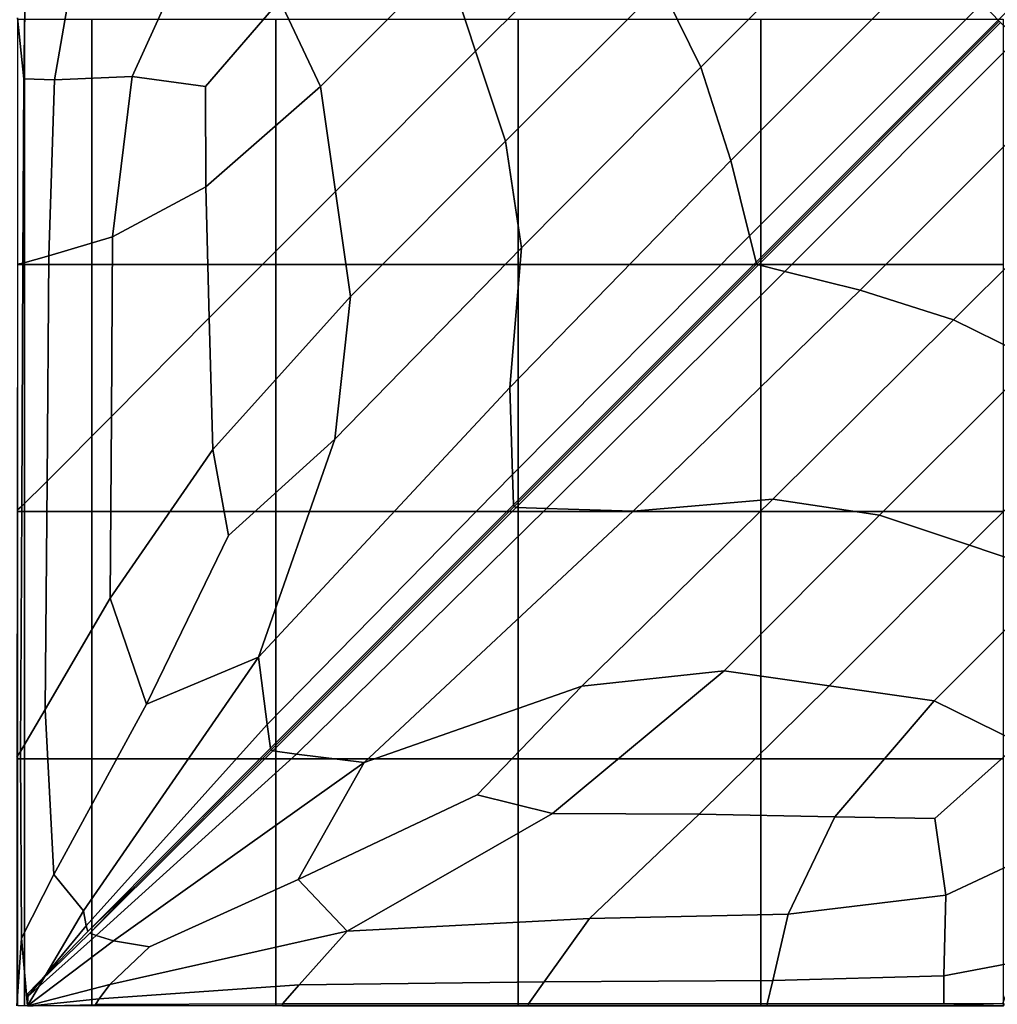
# Model space of a CAD drawing. Units: inches. Extents: x -17.2 to 10, y -37.1 to 37.
# Drawn here: x -10 to -0.1, y 10 to 20 of the extents above; entities that cross this region are included whole.
import ezdxf

# ---------------------------------------------------------------- set-up
doc = ezdxf.new("R2010")
doc.units = ezdxf.units.IN
doc.header["$MEASUREMENT"] = 0
doc.layers.add('SEAT-FABRIC', color=5, linetype='Continuous')

msp = doc.modelspace()

# ---------------------------------------------------------------- linework, layer by layer
at = {"layer": 'SEAT-FABRIC', "invisible_edges": 12}
for points in [[(-0.2422, 20.1732, 15.7085), (-0.0804, 20.0012, 15.5179), (2.3676, 22.4522, 15.5179)], [(-4.4002, 21.8653, 16.3593), (-5.6673, 20.5966, 16.3593), (-5.3641, 19.6859, 16.3593)], [(-5.3641, 19.6859, 16.3593), (-3.9454, 21.1063, 16.3593), (-4.4002, 21.8653, 16.3593)], [(-1.9202, 21.9196, 16.3593), (-3.4906, 20.3474, 16.3593), (-3.0867, 19.5259, 16.2712)], [(-3.0867, 19.5259, 16.2712), (-1.3127, 21.3019, 16.2712), (-1.9202, 21.9196, 16.3593)], [(-6.102, 21.4008, 16.2672), (-7.3433, 20.1984, 16.255), (-6.9345, 19.328, 16.3593)], [(-6.9345, 19.328, 16.3593), (-5.6673, 20.5966, 16.3593), (-6.102, 21.4008, 16.2672)], [(-0.7032, 20.6633, 16.007), (-1.3127, 21.3019, 16.2712), (-3.0867, 19.5259, 16.2712)], [(-3.9454, 21.1063, 16.3593), (-5.3641, 19.6859, 16.3593), (-5.0609, 18.7751, 16.3593)], [(-5.0609, 18.7751, 16.3593), (-3.4906, 20.3474, 16.3593), (-3.9454, 21.1063, 16.3593)], [(-8.8393, 19.4311, 16.0007), (-8.2666, 20.6844, 15.9421), (-9.4811, 20.2123, 15.725)], [(-8.2666, 20.6844, 15.9421), (-8.8393, 19.4311, 16.0007), (-8.0963, 19.328, 16.1999)], [(-8.0963, 19.328, 16.1999), (-7.3433, 20.1984, 16.255), (-8.2666, 20.6844, 15.9421)], [(-3.0867, 19.5259, 16.2712), (-2.7846, 18.5794, 16.007), (-0.7032, 20.6633, 16.007)], [(-0.2422, 20.1732, 15.7085), (-0.7032, 20.6633, 16.007), (-2.7846, 18.5794, 16.007)], [(-5.6673, 20.5966, 16.3593), (-6.9345, 19.328, 16.3593), (-6.7828, 18.2655, 16.3593)], [(-6.7828, 18.2655, 16.3593), (-5.3641, 19.6859, 16.3593), (-5.6673, 20.5966, 16.3593)], [(-3.4906, 20.3474, 16.3593), (-5.0609, 18.7751, 16.3593), (-4.8989, 17.6964, 16.2669)], [(-4.8989, 17.6964, 16.2669), (-3.0867, 19.5259, 16.2712), (-3.4906, 20.3474, 16.3593)], [(-9.9346, 19.4051, 15.5797), (-9.6239, 19.3976, 15.7341), (-9.4811, 20.2123, 15.725)], [(-9.4811, 20.2123, 15.725), (-9.9238, 20.0935, 15.6209), (-9.9346, 19.4051, 15.5797)], [(-9.4811, 20.2123, 15.725), (-9.6239, 19.3976, 15.7341), (-8.8393, 19.4311, 16.0007)], [(-7.3433, 20.1984, 16.255), (-8.0963, 19.328, 16.1999), (-8.0935, 18.3136, 16.2742)], [(-8.0935, 18.3136, 16.2742), (-6.9345, 19.328, 16.3593), (-7.3433, 20.1984, 16.255)], [(-2.7846, 18.5794, 16.007), (-2.595, 17.8176, 15.7085), (-0.2422, 20.1732, 15.7085)], [(-0.0804, 20.0012, 15.5179), (-0.2422, 20.1732, 15.7085), (-2.595, 17.8176, 15.7085)], [(-9.9994, 20.0252, 15.3065), (-9.9346, 19.4051, 15.5797), (-9.9238, 20.0935, 15.6209)], [(-9.9346, 19.4051, 15.5797), (-9.9994, 20.0252, 15.3065), (-9.9993, 17.5305, 15.2015)], [(-9.9949, 20.0086, 9.0374), (-9.9268, 20.0086, 8.6861), (-9.9268, 17.5268, 8.6861)], [(-9.9268, 17.5268, 8.6861), (-9.9949, 17.5268, 9.0374), (-9.9949, 20.0086, 9.0374)], [(-9.9268, 20.0086, 8.6861), (-9.2458, 20.0086, 8.6126), (-9.2458, 17.5268, 8.6126)], [(-9.2458, 17.5268, 8.6126), (-9.9268, 17.5268, 8.6861), (-9.9268, 20.0086, 8.6861)], [(-9.2458, 20.0086, 8.6126), (-7.3844, 20.0086, 8.5881), (-7.3844, 17.5268, 8.5881)], [(-7.3844, 17.5268, 8.5881), (-9.2458, 17.5268, 8.6126), (-9.2458, 20.0086, 8.6126)], [(-7.3844, 20.0086, 8.5881), (-4.9328, 20.0086, 8.5881), (-4.9328, 17.5268, 8.5881)], [(-4.9328, 17.5268, 8.5881), (-7.3844, 17.5268, 8.5881), (-7.3844, 20.0086, 8.5881)], [(-4.9328, 20.0086, 8.5881), (-2.4813, 20.0086, 8.5881), (-2.4813, 17.5268, 8.5881)], [(-2.4813, 17.5268, 8.5881), (-4.9328, 17.5268, 8.5881), (-4.9328, 20.0086, 8.5881)], [(-2.595, 17.8176, 15.7085), (-2.5285, 17.5502, 15.5179), (-0.0804, 20.0012, 15.5179)], [(-0.068, 19.9884, 15.4496), (-0.0804, 20.0012, 15.5179), (-2.5285, 17.5502, 15.5179)], [(-2.5285, 17.5502, 15.5179), (-2.5197, 17.5338, 15.4496), (-0.068, 19.9884, 15.4496)], [(-0.0552, 19.976, 15.5179), (-0.068, 19.9884, 15.4496), (-2.5197, 17.5338, 15.4496)], [(-2.5197, 17.5338, 15.4496), (-2.5033, 17.525, 15.5179), (-0.0552, 19.976, 15.5179)], [(0.1166, 19.814, 15.7085), (-0.0552, 19.976, 15.5179), (-2.5033, 17.525, 15.5179)], [(-2.4813, 20.0086, 8.5881), (-0.0297, 20.0086, 8.5881), (-0.0297, 17.5268, 8.5881)], [(-0.0297, 17.5268, 8.5881), (-2.4813, 17.5268, 8.5881), (-2.4813, 20.0086, 8.5881)], [(-2.5033, 17.525, 15.5179), (-2.2362, 17.4584, 15.7085), (0.1166, 19.814, 15.7085)], [(0.6061, 19.3525, 16.007), (0.1166, 19.814, 15.7085), (-2.2362, 17.4584, 15.7085)], [(-5.3641, 19.6859, 16.3593), (-6.7828, 18.2655, 16.3593), (-6.6312, 17.2029, 16.3593)], [(-6.6312, 17.2029, 16.3593), (-5.0609, 18.7751, 16.3593), (-5.3641, 19.6859, 16.3593)], [(-9.0365, 17.8078, 16.0189), (-8.8393, 19.4311, 16.0007), (-9.6239, 19.3976, 15.7341)], [(-8.8393, 19.4311, 16.0007), (-9.0365, 17.8078, 16.0189), (-8.0935, 18.3136, 16.2742)], [(-8.0935, 18.3136, 16.2742), (-8.0963, 19.328, 16.1999), (-8.8393, 19.4311, 16.0007)], [(-2.7846, 18.5794, 16.007), (-3.0867, 19.5259, 16.2712), (-4.8989, 17.6964, 16.2669)], [(-9.9993, 17.5305, 15.2015), (-9.9445, 17.5416, 15.5646), (-9.9346, 19.4051, 15.5797)], [(-9.6239, 19.3976, 15.7341), (-9.9346, 19.4051, 15.5797), (-9.9445, 17.5416, 15.5646)], [(-9.9445, 17.5416, 15.5646), (-9.681, 17.6155, 15.7351), (-9.6239, 19.3976, 15.7341)], [(-9.6239, 19.3976, 15.7341), (-9.681, 17.6155, 15.7351), (-9.0365, 17.8078, 16.0189)], [(-2.2362, 17.4584, 15.7085), (-1.4753, 17.2686, 16.007), (0.6061, 19.3525, 16.007)], [(1.2439, 18.7422, 16.2712), (0.6061, 19.3525, 16.007), (-1.4753, 17.2686, 16.007)], [(-6.9345, 19.328, 16.3593), (-8.0935, 18.3136, 16.2742), (-8.0583, 16.9864, 16.2736)], [(-8.0583, 16.9864, 16.2736), (-6.7828, 18.2655, 16.3593), (-6.9345, 19.328, 16.3593)], [(-6.7877, 15.7598, 16.254), (-4.8989, 17.6964, 16.2669), (-5.0609, 18.7751, 16.3593)], [(-5.0609, 18.7751, 16.3593), (-6.6312, 17.2029, 16.3593), (-6.7877, 15.7598, 16.254)], [(-1.4753, 17.2686, 16.007), (-0.53, 16.9662, 16.2712), (1.2439, 18.7422, 16.2712)], [(1.2439, 18.7422, 16.2712), (-0.53, 16.9662, 16.2712), (0.2905, 16.5618, 16.3593)], [(-4.8989, 17.6964, 16.2669), (-5.0192, 16.2815, 15.9897), (-2.7846, 18.5794, 16.007)], [(-2.595, 17.8176, 15.7085), (-2.7846, 18.5794, 16.007), (-5.0192, 16.2815, 15.9897)], [(-8.0583, 16.9864, 16.2736), (-8.0935, 18.3136, 16.2742), (-9.0365, 17.8078, 16.0189)], [(-6.7828, 18.2655, 16.3593), (-8.0583, 16.9864, 16.2736), (-8.0237, 15.6542, 16.2729)], [(-8.0237, 15.6542, 16.2729), (-6.6312, 17.2029, 16.3593), (-6.7828, 18.2655, 16.3593)], [(-9.0472, 15.9899, 16.0166), (-9.0365, 17.8078, 16.0189), (-9.681, 17.6155, 15.7351)], [(-9.0365, 17.8078, 16.0189), (-9.0472, 15.9899, 16.0166), (-8.0583, 16.9864, 16.2736)], [(-5.0192, 16.2815, 15.9897), (-4.9911, 15.4035, 15.7042), (-2.595, 17.8176, 15.7085)], [(-2.5285, 17.5502, 15.5179), (-2.595, 17.8176, 15.7085), (-4.9911, 15.4035, 15.7042)], [(-4.8989, 17.6964, 16.2669), (-6.7877, 15.7598, 16.254), (-7.5603, 13.5555, 15.9379)], [(-7.5603, 13.5555, 15.9379), (-5.0192, 16.2815, 15.9897), (-4.8989, 17.6964, 16.2669)], [(-10.002, 15.0404, 15.2009), (-9.9552, 15.0808, 15.5623), (-9.9445, 17.5416, 15.5646)], [(-9.9445, 17.5416, 15.5646), (-9.9993, 17.5305, 15.2015), (-10.002, 15.0404, 15.2009)], [(-9.9552, 15.0808, 15.5623), (-9.6971, 15.335, 15.7316), (-9.681, 17.6155, 15.7351)], [(-9.681, 17.6155, 15.7351), (-9.9445, 17.5416, 15.5646), (-9.9552, 15.0808, 15.5623)], [(-9.681, 17.6155, 15.7351), (-9.6971, 15.335, 15.7316), (-9.0472, 15.9899, 16.0166)], [(-4.9911, 15.4035, 15.7042), (-4.9805, 15.0953, 15.5179), (-2.5285, 17.5502, 15.5179)], [(-2.5197, 17.5338, 15.4496), (-2.5285, 17.5502, 15.5179), (-4.9805, 15.0953, 15.5179)], [(-9.9268, 15.0269, 8.6861), (-9.9949, 15.0269, 9.0374), (-9.9949, 17.5268, 9.0374)], [(-9.9949, 17.5268, 9.0374), (-9.9268, 17.5268, 8.6861), (-9.9268, 15.0269, 8.6861)], [(-9.2458, 15.0269, 8.6126), (-9.9268, 15.0269, 8.6861), (-9.9268, 17.5268, 8.6861)], [(-9.9268, 17.5268, 8.6861), (-9.2458, 17.5268, 8.6126), (-9.2458, 15.0269, 8.6126)], [(-7.3844, 15.0269, 8.5881), (-9.2458, 15.0269, 8.6126), (-9.2458, 17.5268, 8.6126)], [(-9.2458, 17.5268, 8.6126), (-7.3844, 17.5268, 8.5881), (-7.3844, 15.0269, 8.5881)], [(-4.9328, 15.0269, 8.5881), (-7.3844, 15.0269, 8.5881), (-7.3844, 17.5268, 8.5881)], [(-7.3844, 17.5268, 8.5881), (-4.9328, 17.5268, 8.5881), (-4.9328, 15.0269, 8.5881)], [(-4.9805, 15.0953, 15.5179), (-4.9733, 15.0773, 15.4496), (-2.5197, 17.5338, 15.4496)], [(-2.5033, 17.525, 15.5179), (-2.5197, 17.5338, 15.4496), (-4.9733, 15.0773, 15.4496)], [(-4.9733, 15.0773, 15.4496), (-4.9553, 15.0701, 15.5179), (-2.5033, 17.525, 15.5179)], [(-2.2362, 17.4584, 15.7085), (-2.5033, 17.525, 15.5179), (-4.9553, 15.0701, 15.5179)], [(-4.9553, 15.0701, 15.5179), (-4.6474, 15.0595, 15.7042), (-2.2362, 17.4584, 15.7085)], [(-2.4813, 15.0269, 8.5881), (-4.9328, 15.0269, 8.5881), (-4.9328, 17.5268, 8.5881)], [(-4.9328, 17.5268, 8.5881), (-2.4813, 17.5268, 8.5881), (-2.4813, 15.0269, 8.5881)], [(-1.4753, 17.2686, 16.007), (-2.2362, 17.4584, 15.7085), (-4.6474, 15.0595, 15.7042)], [(-0.0297, 15.0269, 8.5881), (-2.4813, 15.0269, 8.5881), (-2.4813, 17.5268, 8.5881)], [(-2.4813, 17.5268, 8.5881), (-0.0297, 17.5268, 8.5881), (-0.0297, 15.0269, 8.5881)], [(-4.6474, 15.0595, 15.7042), (-3.7705, 15.0313, 15.9897), (-1.4753, 17.2686, 16.007)], [(-0.53, 16.9662, 16.2712), (-1.4753, 17.2686, 16.007), (-3.7705, 15.0313, 15.9897)], [(-6.6312, 17.2029, 16.3593), (-8.0237, 15.6542, 16.2729), (-7.8627, 14.7849, 16.1966)], [(-7.8627, 14.7849, 16.1966), (-6.7877, 15.7598, 16.254), (-6.6312, 17.2029, 16.3593)], [(-8.0237, 15.6542, 16.2729), (-8.0583, 16.9864, 16.2736), (-9.0472, 15.9899, 16.0166)], [(-3.7705, 15.0313, 15.9897), (-2.3573, 15.1518, 16.2669), (-0.53, 16.9662, 16.2712)], [(-0.53, 16.9662, 16.2712), (-2.3573, 15.1518, 16.2669), (-1.2798, 14.9896, 16.3593)], [(-1.2798, 14.9896, 16.3593), (0.2905, 16.5618, 16.3593), (-0.53, 16.9662, 16.2712)], [(0.2905, 16.5618, 16.3593), (-1.2798, 14.9896, 16.3593), (-0.3702, 14.686, 16.3593)], [(-0.3702, 14.686, 16.3593), (1.0485, 16.1064, 16.3593), (0.2905, 16.5618, 16.3593)], [(-4.9911, 15.4035, 15.7042), (-5.0192, 16.2815, 15.9897), (-7.5603, 13.5555, 15.9379)], [(1.0485, 16.1064, 16.3593), (-0.3702, 14.686, 16.3593), (0.5395, 14.3824, 16.3593)], [(-9.0605, 14.1525, 16.0137), (-9.0472, 15.9899, 16.0166), (-9.6971, 15.335, 15.7316)], [(-9.0472, 15.9899, 16.0166), (-9.0605, 14.1525, 16.0137), (-8.0237, 15.6542, 16.2729)], [(-6.7877, 15.7598, 16.254), (-7.8627, 14.7849, 16.1966), (-8.6926, 13.0797, 15.9932)], [(-8.6926, 13.0797, 15.9932), (-7.5603, 13.5555, 15.9379), (-6.7877, 15.7598, 16.254)], [(-7.8627, 14.7849, 16.1966), (-8.0237, 15.6542, 16.2729), (-9.0605, 14.1525, 16.0137)], [(-7.5603, 13.5555, 15.9379), (-7.4736, 12.8725, 15.6913), (-4.9911, 15.4035, 15.7042)], [(-4.9805, 15.0953, 15.5179), (-4.9911, 15.4035, 15.7042), (-7.4736, 12.8725, 15.6913)], [(-9.6971, 15.335, 15.7316), (-9.9552, 15.0808, 15.5623), (-9.9684, 12.6006, 15.5595)], [(-9.9684, 12.6006, 15.5595), (-9.7169, 13.0254, 15.7274), (-9.6971, 15.335, 15.7316)], [(-9.6971, 15.335, 15.7316), (-9.7169, 13.0254, 15.7274), (-9.0605, 14.1525, 16.0137)], [(-2.3573, 15.1518, 16.2669), (-4.2916, 13.2607, 16.254), (-2.8502, 13.4173, 16.3593)], [(-4.2916, 13.2607, 16.254), (-2.3573, 15.1518, 16.2669), (-3.7705, 15.0313, 15.9897)], [(-2.8502, 13.4173, 16.3593), (-1.2798, 14.9896, 16.3593), (-2.3573, 15.1518, 16.2669)], [(-9.9552, 15.0808, 15.5623), (-10.002, 15.0404, 15.2009), (-10.0053, 12.5453, 15.2002)], [(-10.0053, 12.5453, 15.2002), (-9.9684, 12.6006, 15.5595), (-9.9552, 15.0808, 15.5623)], [(-7.4736, 12.8725, 15.6913), (-7.4404, 12.6324, 15.5179), (-4.9805, 15.0953, 15.5179)], [(-4.9733, 15.0773, 15.4496), (-4.9805, 15.0953, 15.5179), (-7.4404, 12.6324, 15.5179)], [(-7.4404, 12.6324, 15.5179), (-7.4309, 12.6167, 15.4496), (-4.9733, 15.0773, 15.4496)], [(-4.9553, 15.0701, 15.5179), (-4.9733, 15.0773, 15.4496), (-7.4309, 12.6167, 15.4496)], [(-7.4309, 12.6167, 15.4496), (-7.4152, 12.6072, 15.5179), (-4.9553, 15.0701, 15.5179)], [(-4.6474, 15.0595, 15.7042), (-4.9553, 15.0701, 15.5179), (-7.4152, 12.6072, 15.5179)], [(-7.4152, 12.6072, 15.5179), (-7.1754, 12.5739, 15.6913), (-4.6474, 15.0595, 15.7042)], [(-4.6474, 15.0595, 15.7042), (-7.1754, 12.5739, 15.6913), (-6.4933, 12.4872, 15.9379)], [(-6.4933, 12.4872, 15.9379), (-3.7705, 15.0313, 15.9897), (-4.6474, 15.0595, 15.7042)], [(-9.9949, 15.0269, 9.0374), (-9.9268, 15.0269, 8.6861), (-9.9268, 12.5269, 8.6861)], [(-9.9268, 12.5269, 8.6861), (-9.9949, 12.5269, 9.0374), (-9.9949, 15.0269, 9.0374)], [(-9.9268, 15.0269, 8.6861), (-9.2458, 15.0269, 8.6126), (-9.2458, 12.5269, 8.6126)], [(-9.2458, 12.5269, 8.6126), (-9.9268, 12.5269, 8.6861), (-9.9268, 15.0269, 8.6861)], [(-9.2458, 15.0269, 8.6126), (-7.3844, 15.0269, 8.5881), (-7.3844, 12.5269, 8.5881)], [(-7.3844, 12.5269, 8.5881), (-9.2458, 12.5269, 8.6126), (-9.2458, 15.0269, 8.6126)], [(-7.3844, 15.0269, 8.5881), (-4.9328, 15.0269, 8.5881), (-4.9328, 12.5269, 8.5881)], [(-4.9328, 12.5269, 8.5881), (-7.3844, 12.5269, 8.5881), (-7.3844, 15.0269, 8.5881)], [(-3.7705, 15.0313, 15.9897), (-6.4933, 12.4872, 15.9379), (-4.2916, 13.2607, 16.254)], [(-4.9328, 15.0269, 8.5881), (-2.4813, 15.0269, 8.5881), (-2.4813, 12.5269, 8.5881)], [(-2.4813, 12.5269, 8.5881), (-4.9328, 12.5269, 8.5881), (-4.9328, 15.0269, 8.5881)], [(-1.2798, 14.9896, 16.3593), (-2.8502, 13.4173, 16.3593), (-1.7889, 13.2655, 16.3593)], [(-2.4813, 15.0269, 8.5881), (-0.0297, 15.0269, 8.5881), (-0.0297, 12.5269, 8.5881)], [(-0.0297, 12.5269, 8.5881), (-2.4813, 12.5269, 8.5881), (-2.4813, 15.0269, 8.5881)], [(-1.7889, 13.2655, 16.3593), (-0.3702, 14.686, 16.3593), (-1.2798, 14.9896, 16.3593)], [(-9.0605, 14.1525, 16.0137), (-8.6926, 13.0797, 15.9932), (-7.8627, 14.7849, 16.1966)], [(-0.3702, 14.686, 16.3593), (-1.7889, 13.2655, 16.3593), (-0.7276, 13.1138, 16.3593)], [(-0.7276, 13.1138, 16.3593), (0.5395, 14.3824, 16.3593), (-0.3702, 14.686, 16.3593)], [(0.5395, 14.3824, 16.3593), (-0.7276, 13.1138, 16.3593), (0.1346, 12.6882, 16.2536)], [(-8.6926, 13.0797, 15.9932), (-9.0605, 14.1525, 16.0137), (-9.7169, 13.0254, 15.7274)], [(-9.6314, 11.354, 15.724), (-9.3315, 10.9881, 15.7233), (-7.5603, 13.5555, 15.9379)], [(-7.5603, 13.5555, 15.9379), (-8.6926, 13.0797, 15.9932), (-9.6314, 11.354, 15.724)], [(-7.4736, 12.8725, 15.6913), (-7.5603, 13.5555, 15.9379), (-9.3315, 10.9881, 15.7233)], [(-4.5884, 11.9725, 16.254), (-2.8502, 13.4173, 16.3593), (-4.2916, 13.2607, 16.254)], [(-2.8502, 13.4173, 16.3593), (-4.5884, 11.9725, 16.254), (-3.1042, 11.9667, 16.2669)], [(-3.1042, 11.9667, 16.2669), (-1.7889, 13.2655, 16.3593), (-2.8502, 13.4173, 16.3593)], [(-5.3504, 12.1619, 16.1882), (-4.2916, 13.2607, 16.254), (-6.4933, 12.4872, 15.9379)], [(-4.2916, 13.2607, 16.254), (-5.3504, 12.1619, 16.1882), (-4.5884, 11.9725, 16.254)], [(-1.7889, 13.2655, 16.3593), (-3.1042, 11.9667, 16.2669), (-1.73, 11.9395, 16.2712)], [(-1.73, 11.9395, 16.2712), (-0.7276, 13.1138, 16.3593), (-1.7889, 13.2655, 16.3593)], [(-9.7169, 13.0254, 15.7274), (-9.6314, 11.354, 15.724), (-8.6926, 13.0797, 15.9932)], [(-0.7276, 13.1138, 16.3593), (-1.73, 11.9395, 16.2712), (-0.72, 11.9227, 16.1949)], [(-0.72, 11.9227, 16.1949), (0.1346, 12.6882, 16.2536), (-0.7276, 13.1138, 16.3593)], [(-9.7169, 13.0254, 15.7274), (-9.9684, 12.6006, 15.5595), (-9.9581, 10.7123, 15.5777)], [(-9.9581, 10.7123, 15.5777), (-9.6314, 11.354, 15.724), (-9.7169, 13.0254, 15.7274)], [(-9.3315, 10.9881, 15.7233), (-9.3018, 10.8358, 15.6404), (-7.4736, 12.8725, 15.6913)], [(-7.4404, 12.6324, 15.5179), (-7.4736, 12.8725, 15.6913), (-9.3018, 10.8358, 15.6404)], [(0.1346, 12.6882, 16.2536), (-0.72, 11.9227, 16.1949), (-0.6076, 11.1442, 15.9893)], [(-0.6076, 11.1442, 15.9893), (0.5988, 11.715, 15.9365), (0.1346, 12.6882, 16.2536)], [(-9.9684, 12.6006, 15.5595), (-10.0053, 12.5453, 15.2002), (-10.0033, 10.027, 15.3061)], [(-10.0033, 10.027, 15.3061), (-9.9581, 10.7123, 15.5777), (-9.9684, 12.6006, 15.5595)], [(-9.3018, 10.8358, 15.6404), (-9.2854, 10.7789, 15.5293), (-7.4404, 12.6324, 15.5179)], [(-7.4309, 12.6167, 15.4496), (-7.4404, 12.6324, 15.5179), (-9.2854, 10.7789, 15.5293)], [(-9.2854, 10.7789, 15.5293), (-8.7981, 11.2479, 15.4926), (-7.4309, 12.6167, 15.4496)], [(-8.7981, 11.2479, 15.4926), (-9.2665, 10.76, 15.5293), (-7.4152, 12.6072, 15.5179)], [(-7.1754, 12.5739, 15.6913), (-7.4152, 12.6072, 15.5179), (-9.2665, 10.76, 15.5293)], [(-9.2665, 10.76, 15.5293), (-9.2022, 10.7361, 15.6404), (-7.1754, 12.5739, 15.6913)], [(-6.4933, 12.4872, 15.9379), (-7.1754, 12.5739, 15.6913), (-9.2022, 10.7361, 15.6404)], [(-7.4152, 12.6072, 15.5179), (-7.4309, 12.6167, 15.4496), (-8.7981, 11.2479, 15.4926)], [(-9.9268, 10.027, 8.6861), (-9.9949, 10.027, 9.0374), (-9.9949, 12.5269, 9.0374)], [(-9.9949, 12.5269, 9.0374), (-9.9268, 12.5269, 8.6861), (-9.9268, 10.027, 8.6861)], [(-9.2458, 10.027, 8.6126), (-9.9268, 10.027, 8.6861), (-9.9268, 12.5269, 8.6861)], [(-9.9268, 12.5269, 8.6861), (-9.2458, 12.5269, 8.6126), (-9.2458, 10.027, 8.6126)], [(-7.3844, 10.027, 8.5881), (-9.2458, 10.027, 8.6126), (-9.2458, 12.5269, 8.6126)], [(-9.2458, 12.5269, 8.6126), (-7.3844, 12.5269, 8.5881), (-7.3844, 10.027, 8.5881)], [(-9.2022, 10.7361, 15.6404), (-9.0277, 10.6839, 15.7233), (-6.4933, 12.4872, 15.9379)], [(-7.1598, 11.3028, 15.9743), (-6.4933, 12.4872, 15.9379), (-9.0277, 10.6839, 15.7233)], [(-4.9328, 10.027, 8.5881), (-7.3844, 10.027, 8.5881), (-7.3844, 12.5269, 8.5881)], [(-7.3844, 12.5269, 8.5881), (-4.9328, 12.5269, 8.5881), (-4.9328, 10.027, 8.5881)], [(-6.4933, 12.4872, 15.9379), (-7.1598, 11.3028, 15.9743), (-5.3504, 12.1619, 16.1882)], [(-2.4813, 10.027, 8.5881), (-4.9328, 10.027, 8.5881), (-4.9328, 12.5269, 8.5881)], [(-4.9328, 12.5269, 8.5881), (-2.4813, 12.5269, 8.5881), (-2.4813, 10.027, 8.5881)], [(-0.0297, 10.027, 8.5881), (-2.4813, 10.027, 8.5881), (-2.4813, 12.5269, 8.5881)], [(-2.4813, 12.5269, 8.5881), (-0.0297, 12.5269, 8.5881), (-0.0297, 10.027, 8.5881)], [(-5.3504, 12.1619, 16.1882), (-7.1598, 11.3028, 15.9743), (-6.6624, 10.7824, 15.9379)], [(-6.6624, 10.7824, 15.9379), (-4.5884, 11.9725, 16.254), (-5.3504, 12.1619, 16.1882)], [(-4.5884, 11.9725, 16.254), (-6.6624, 10.7824, 15.9379), (-4.2126, 10.911, 15.9897)], [(-4.2126, 10.911, 15.9897), (-3.1042, 11.9667, 16.2669), (-4.5884, 11.9725, 16.254)], [(-3.1042, 11.9667, 16.2669), (-4.2126, 10.911, 15.9897), (-2.2029, 10.9539, 16.007)], [(-2.2029, 10.9539, 16.007), (-1.73, 11.9395, 16.2712), (-3.1042, 11.9667, 16.2669)], [(-1.73, 11.9395, 16.2712), (-2.2029, 10.9539, 16.007), (-0.6076, 11.1442, 15.9893)], [(-0.6076, 11.1442, 15.9893), (-0.72, 11.9227, 16.1949), (-1.73, 11.9395, 16.2712)], [(-0.6275, 10.3288, 15.7077), (0.1193, 10.4724, 15.7052), (0.5988, 11.715, 15.9365)], [(0.5988, 11.715, 15.9365), (-0.6076, 11.1442, 15.9893), (-0.6275, 10.3288, 15.7077)], [(-9.3315, 10.9881, 15.7233), (-9.6314, 11.354, 15.724), (-9.9581, 10.7123, 15.5777)], [(-9.0277, 10.6839, 15.7233), (-8.6612, 10.6243, 15.7965), (-7.1598, 11.3028, 15.9743)], [(-6.6624, 10.7824, 15.9379), (-7.1598, 11.3028, 15.9743), (-8.6612, 10.6243, 15.7965)], [(-9.2665, 10.76, 15.5293), (-8.7981, 11.2479, 15.4926), (-9.2854, 10.7789, 15.5293)], [(-0.6275, 10.3288, 15.7077), (-0.6076, 11.1442, 15.9893), (-2.2029, 10.9539, 16.007)], [(-9.9581, 10.7123, 15.5777), (-9.8981, 10.027, 15.6387), (-9.3315, 10.9881, 15.7233)], [(-9.3018, 10.8358, 15.6404), (-9.3315, 10.9881, 15.7233), (-9.8981, 10.027, 15.6387)], [(-4.67, 10.2703, 15.7042), (-4.2126, 10.911, 15.9897), (-6.6624, 10.7824, 15.9379)], [(-4.2126, 10.911, 15.9897), (-4.67, 10.2703, 15.7042), (-2.36, 10.281, 15.7085)], [(-2.36, 10.281, 15.7085), (-2.2029, 10.9539, 16.007), (-4.2126, 10.911, 15.9897)], [(-2.2029, 10.9539, 16.007), (-2.36, 10.281, 15.7085), (-0.6275, 10.3288, 15.7077)], [(-9.8981, 10.027, 15.6387), (-9.8948, 10.1199, 15.6278), (-9.3018, 10.8358, 15.6404)], [(-9.3018, 10.8358, 15.6404), (-9.8948, 10.1199, 15.6278), (-9.8926, 10.1521, 15.5635)], [(-9.8926, 10.1521, 15.5635), (-9.2854, 10.7789, 15.5293), (-9.3018, 10.8358, 15.6404)], [(-9.2854, 10.7789, 15.5293), (-9.8926, 10.1521, 15.5635), (-9.2665, 10.76, 15.5293)], [(-8.6612, 10.6243, 15.7965), (-9.0635, 10.2421, 15.7233), (-6.6624, 10.7824, 15.9379)], [(-7.1499, 10.2381, 15.6913), (-6.6624, 10.7824, 15.9379), (-9.0635, 10.2421, 15.7233)], [(-6.6624, 10.7824, 15.9379), (-7.1499, 10.2381, 15.6913), (-4.67, 10.2703, 15.7042)], [(-9.8981, 10.027, 15.6387), (-9.9581, 10.7123, 15.5777), (-10.0033, 10.027, 15.3061)], [(-8.6612, 10.6243, 15.7965), (-9.0277, 10.6839, 15.7233), (-9.8981, 10.027, 15.6387)], [(-9.8948, 10.1199, 15.6278), (-9.8981, 10.027, 15.6387), (-9.0277, 10.6839, 15.7233)], [(-9.0277, 10.6839, 15.7233), (-9.2022, 10.7361, 15.6404), (-9.8948, 10.1199, 15.6278)], [(-9.8926, 10.1521, 15.5635), (-9.8948, 10.1199, 15.6278), (-9.2022, 10.7361, 15.6404)], [(-9.2022, 10.7361, 15.6404), (-9.2665, 10.76, 15.5293), (-9.8926, 10.1521, 15.5635)], [(-9.8981, 10.027, 15.6387), (-9.0635, 10.2421, 15.7233), (-8.6612, 10.6243, 15.7965)], [(-0.0327, 10.0492, 15.575), (0.1193, 10.4724, 15.7052), (-0.6275, 10.3288, 15.7077)], [(-4.8295, 10.0448, 15.5179), (-4.67, 10.2703, 15.7042), (-7.1499, 10.2381, 15.6913)], [(-4.67, 10.2703, 15.7042), (-4.8295, 10.0448, 15.5179), (-2.4151, 10.0448, 15.5179)], [(-2.4151, 10.0448, 15.5179), (-2.36, 10.281, 15.7085), (-4.67, 10.2703, 15.7042)], [(-2.36, 10.281, 15.7085), (-2.4151, 10.0448, 15.5179), (-0.6305, 10.0459, 15.5322)], [(-0.6305, 10.0459, 15.5322), (-0.6275, 10.3288, 15.7077), (-2.36, 10.281, 15.7085)], [(-0.6275, 10.3288, 15.7077), (-0.6305, 10.0459, 15.5322), (-0.0327, 10.0492, 15.575)], [(-9.0635, 10.2421, 15.7233), (-9.8981, 10.027, 15.6387), (-9.8564, 10.027, 15.6278)], [(-9.8564, 10.027, 15.6278), (-9.1732, 10.0975, 15.6404), (-9.0635, 10.2421, 15.7233)], [(-9.0635, 10.2421, 15.7233), (-9.1732, 10.0975, 15.6404), (-7.1499, 10.2381, 15.6913)], [(-7.3164, 10.0448, 15.5179), (-7.1499, 10.2381, 15.6913), (-9.1732, 10.0975, 15.6404)], [(-7.1499, 10.2381, 15.6913), (-7.3164, 10.0448, 15.5179), (-4.8295, 10.0448, 15.5179)], [(-9.1732, 10.0975, 15.6404), (-9.8564, 10.027, 15.6278), (-9.8409, 10.027, 15.5635)], [(-9.8409, 10.027, 15.5635), (-9.2091, 10.0403, 15.5293), (-9.1732, 10.0975, 15.6404)], [(-9.1732, 10.0975, 15.6404), (-9.2091, 10.0403, 15.5293), (-7.3164, 10.0448, 15.5179)], [(-7.3194, 10.027, 15.4696), (-7.3164, 10.0448, 15.5179), (-9.2091, 10.0403, 15.5293)], [(-7.3164, 10.0448, 15.5179), (-7.3194, 10.027, 15.4696), (-4.8347, 10.027, 15.4796)], [(-4.8347, 10.027, 15.4796), (-4.8295, 10.0448, 15.5179), (-7.3164, 10.0448, 15.5179)], [(-4.8295, 10.0448, 15.5179), (-4.8347, 10.027, 15.4796), (-2.4172, 10.027, 15.4696)], [(-2.4172, 10.027, 15.4696), (-2.4151, 10.0448, 15.5179), (-4.8295, 10.0448, 15.5179)], [(-2.4151, 10.0448, 15.5179), (-2.4172, 10.027, 15.4696), (-0.0254, 10.027, 15.4274)], [(-0.0254, 10.027, 15.4274), (-0.6305, 10.0459, 15.5322), (-2.4151, 10.0448, 15.5179)], [(-0.0142, 10.0425, 15.5353), (-0.0327, 10.0492, 15.575), (-0.6305, 10.0459, 15.5322)], [(-0.6305, 10.0459, 15.5322), (-0.0254, 10.027, 15.4274), (-0.0142, 10.0425, 15.5353)]]:
    msp.add_3dface(points, dxfattribs=at)

doc.saveas('drawing.dxf')
